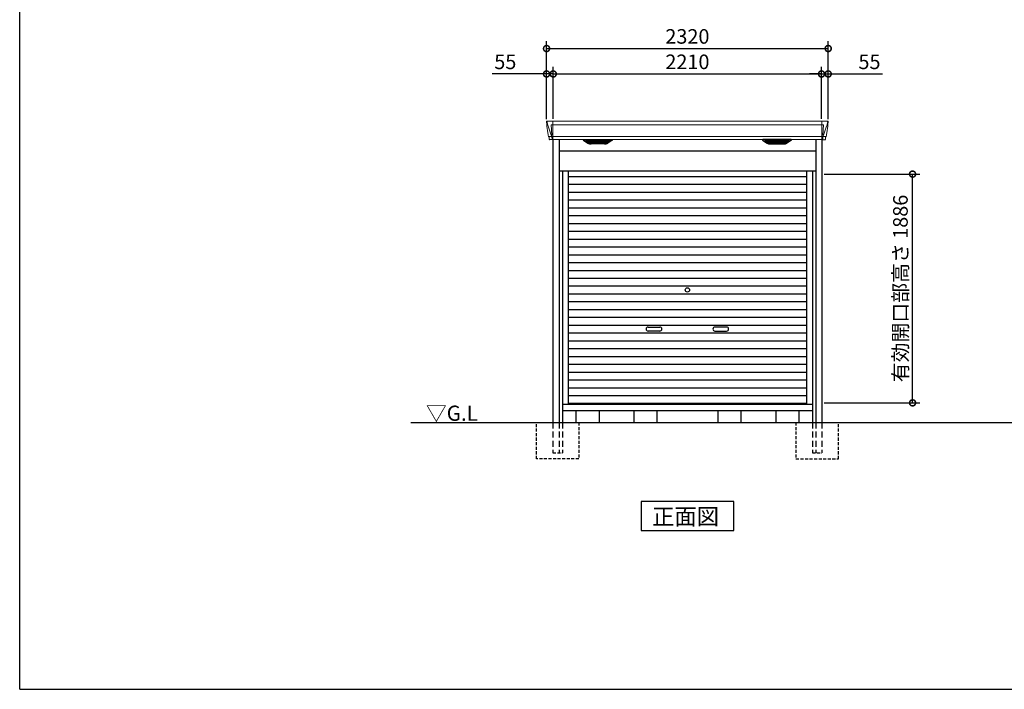
# Model space of a CAD drawing. Extents: x 220 to 16441, y -219 to 11106.
# Drawn here: x 220 to 8331, y 0 to 5521 of the extents above; entities that cross this region are included whole.
import ezdxf

# ---------------------------------------------------------------- set-up
doc = ezdxf.new("R2010")
doc.units = 0
doc.header["$LTSCALE"] = 20
doc.header["$PDMODE"] = 3
doc.header["$PDSIZE"] = 2
doc.linetypes.add('HIDDEN', pattern=[0.375, 0.25, -0.125])
doc.layers.get('0').update_dxf_attribs({"linetype": 'CONTINUOUS'})
doc.layers.get('DEFPOINTS').update_dxf_attribs({"linetype": 'CONTINUOUS'})
for name, color, linetype in [('仕様書枠', 230, 'CONTINUOUS'), ('寸法', 4, 'CONTINUOUS'), ('破線', 2, 'HIDDEN'), ('細線', 5, 'CONTINUOUS'), ('部品1', 7, 'CONTINUOUS'), ('Ｇ．Ｌ', 30, 'CONTINUOUS')]:
    doc.layers.add(name, color=color, linetype=linetype)
doc.styles.add('STYLE1', font='isocp.shx', dxfattribs={"bigfont": 'bigfont.shx'})
doc.styles.add('STYLE2', font='txt')
doc.dimstyles.new('INABA_S40G', dxfattribs={"dimscale": 40, "dimtxt": 3, "dimasz": 2.5, "dimexe": 1.5, "dimexo": 0.5, "dimgap": 1, "dimtad": 3, "dimdec": 1, "dimdsep": 46, "dimtxsty": 'STYLE1', "dimblk1": 'DOTSMALL', "dimblk2": 'DOTSMALL', "dimsah": 1, "dimcen": 0, "dimclrt": 7, "dimadec": 0, "dimazin": 0, "dimtfac": 1, "dimtdec": 4, "dimtix": 1, "dimtmove": 0, "dimatfit": 3, "dimldrblk": 'DOTSMALL', "dimfxl": 1, "dimtolj": 1, "dimtzin": 0, "dimarcsym": 0})

# ---------------------------------------------------------------- blocks, each defined once
blk = doc.blocks.new('A$C606A7DD4')
at = {"layer": '破線', "ltscale": 10}
for p, q in [((-1108, 0), (-1108, -250)), ((-1057, 0), (-1057, -250)), ((-1030, 0), (-1030, -250)), ((1030, 0), (1030, -250)), ((1057, 0), (1057, -250)), ((1108, 0), (1108, -250))]:
    blk.add_line(p, q, dxfattribs=at)
at = {"layer": '破線', "ltscale": 5}
for p, q in [((-1108, -250), (-1030, -250)), ((1030, -250), (1108, -250))]:
    blk.add_line(p, q, dxfattribs=at)
at = {"layer": '細線', "linetype": 'Continuous', "lineweight": 15}
for p, q in [((-1155.6, 2479.7), (-1154.8, 2470.6)), ((-1154.8, 2470.6), (-1147.4, 2444.3)), ((-1147.3, 2444.3), (-1121.2, 2368.9)), ((-1107.7, 2453.6), (-1122.6, 2453.6)), ((-1122.6, 2453.6), (-1116, 2369)), ((-1107, 2485), (-1107, 2332.6)), ((1107, 2453.6), (-1107, 2453.6)), ((1107, 2485), (1107, 2332.6)), ((1107.7, 2453.6), (1122.6, 2453.6)), ((1122.6, 2453.6), (1116, 2369)), ((1147.3, 2444.3), (1121.2, 2368.9)), ((1154.8, 2470.6), (1147.4, 2444.3)), ((1155.6, 2479.7), (1154.8, 2470.6)), ((-1142.1, 2356.4), (-1142.1, 2356.6)), ((-1139.8, 2356.8), (-1121.3, 2357.2)), ((-1121.1, 2369), (-1116.1, 2369)), ((-1121.1, 2369), (-1116.9, 2358.7)), ((-1116.9, 2357.3), (-1116.9, 2358.7)), ((-1115.7, 2357.3), (-1107.7, 2357.3)), ((-1115.7, 2357.3), (-1115.7, 2354.5)), ((-1115.7, 2354.5), (-1115, 2335.6)), ((1107, 2357.8), (-1107, 2357.8)), ((1115.7, 2357.3), (1107.7, 2357.3)), ((1115.7, 2354.5), (1115, 2335.6)), ((1115.7, 2357.3), (1115.7, 2354.5)), ((1121.1, 2369), (1116.1, 2369)), ((1121.1, 2369), (1116.9, 2358.7)), ((1116.9, 2357.3), (1116.9, 2358.7)), ((1139.8, 2356.8), (1121.3, 2357.2)), ((1142.1, 2356.4), (1142.1, 2356.6)), ((-1115, 2335.6), (-1115, 2331.9)), ((1115, 2335.6), (1115, 2331.9))]:
    blk.add_line(p, q, dxfattribs=at)
at = {"layer": '細線'}
for p, q in [((-814.4, 2309.6), (-838.7, 2324.4)), ((-640.6, 2326.1), (-835.4, 2326.1)), ((-833.2, 2324.4), (-833.7, 2322.1)), ((-831.8, 2320.7), (-831.3, 2320.6)), ((-830.8, 2320.4), (-645.2, 2320.4)), ((-823.2, 2320.4), (-824.3, 2316.3)), ((-822.3, 2314.9), (-821.8, 2314.8)), ((-821.3, 2314.6), (-654.7, 2314.6)), ((-813.8, 2314.6), (-814.8, 2310.5)), ((-811.6, 2308.8), (-664.4, 2308.8)), ((-796.1, 2304.4), (-679.9, 2304.4)), ((-738.8, 2326.1), (-738.8, 2323.9)), ((-738.8, 2320.4), (-738.8, 2318.1)), ((-738.8, 2314.6), (-738.8, 2312.3)), ((-738.8, 2308.8), (-738.8, 2306.8)), ((-737.2, 2326.1), (-737.2, 2323.9)), ((-737.2, 2320.4), (-737.2, 2318.1)), ((-737.2, 2314.6), (-737.2, 2312.3)), ((-737.2, 2308.8), (-737.2, 2306.8)), ((-662.2, 2314.6), (-661.2, 2310.5)), ((-661.6, 2309.6), (-637.3, 2324.4)), ((-653.7, 2314.9), (-654.2, 2314.8)), ((-652.8, 2320.4), (-651.7, 2316.3)), ((-644.2, 2320.7), (-644.7, 2320.6)), ((-642.8, 2324.4), (-642.3, 2322.1)), ((661.6, 2309.6), (637.3, 2324.4)), ((640.6, 2326.1), (835.4, 2326.1)), ((642.8, 2324.4), (642.3, 2322.1)), ((644.2, 2320.7), (644.7, 2320.6)), ((830.8, 2320.4), (645.2, 2320.4)), ((652.8, 2320.4), (651.7, 2316.3)), ((653.7, 2314.9), (654.2, 2314.8)), ((821.3, 2314.6), (654.7, 2314.6)), ((662.2, 2314.6), (661.2, 2310.5)), ((811.6, 2308.8), (664.4, 2308.8)), ((796.1, 2304.4), (679.9, 2304.4)), ((737.2, 2326.1), (737.2, 2323.9)), ((737.2, 2320.4), (737.2, 2318.1)), ((737.2, 2314.6), (737.2, 2312.3)), ((737.2, 2308.8), (737.2, 2306.8)), ((738.8, 2326.1), (738.8, 2323.9)), ((738.8, 2320.4), (738.8, 2318.1)), ((738.8, 2314.6), (738.8, 2312.3)), ((738.8, 2308.8), (738.8, 2306.8)), ((813.8, 2314.6), (814.8, 2310.5)), ((814.4, 2309.6), (838.7, 2324.4)), ((822.3, 2314.9), (821.8, 2314.8)), ((823.2, 2320.4), (824.3, 2316.3)), ((831.8, 2320.7), (831.3, 2320.6)), ((833.2, 2324.4), (833.7, 2322.1))]:
    blk.add_line(p, q, dxfattribs=at)
at = {"layer": '細線', "ltscale": 50}
for p, q in [((-982, 2028.5), (982, 2028.5)), ((-982, 1964), (982, 1964)), ((-982, 1899.5), (982, 1899.5)), ((-982, 1835), (982, 1835)), ((-982, 1770.5), (982, 1770.5)), ((-982, 1706), (982, 1706)), ((-982, 1641.5), (982, 1641.5)), ((-982, 1577), (982, 1577)), ((-982, 1512.5), (982, 1512.5)), ((-982, 1448), (982, 1448)), ((-982, 1383.5), (982, 1383.5)), ((-982, 1319), (982, 1319)), ((-982, 1254.5), (982, 1254.5)), ((-982, 1190), (982, 1190)), ((-982, 1125.5), (982, 1125.5)), ((-982, 1061), (982, 1061)), ((-982, 996.5), (982, 996.5)), ((-982, 932), (982, 932)), ((-982, 867.5), (982, 867.5)), ((-982, 803), (982, 803)), ((-982, 738.5), (982, 738.5)), ((-323.5, 787.2), (-226.5, 787.2)), ((-226.5, 754.2), (-323.5, 754.2)), ((323.5, 787.2), (226.5, 787.2)), ((226.5, 754.2), (323.5, 754.2)), ((-982, 674), (982, 674)), ((-982, 609.5), (982, 609.5)), ((-982, 545), (982, 545)), ((-982, 480.5), (982, 480.5)), ((-982, 416), (982, 416)), ((-982, 351.5), (982, 351.5)), ((-982, 287), (982, 287)), ((-982, 222.5), (982, 222.5)), ((-982, 158.8), (982, 158.8))]:
    blk.add_line(p, q, dxfattribs=at)
blk.add_circle((0, 1093.2), 18, dxfattribs=at)
at = {"layer": '細線', "linetype": 'Continuous', "lineweight": 15}
for centre, radius, start, end in [((-1107.5, 2457.3), 3.71, 267.30857, 278.15144), ((1107.5, 2457.3), 3.71, 261.84856, 272.69143), ((-1107.7, 2358.1), 0.794, 272.77921, 338.42133), ((1107.7, 2358.1), 0.794, 201.57867, 267.22079)]:
    blk.add_arc(centre, radius, start, end, dxfattribs=at)
at = {"layer": '細線', "ltscale": 50}
for centre, start, end in [((-323.5, 770.7), 90, 270), ((-226.5, 770.7), 270, 90), ((226.5, 770.7), 90, 270), ((323.5, 770.7), 270, 90)]:
    blk.add_arc(centre, 16.5, start, end, dxfattribs=at)
at = {"layer": '細線', "linetype": 'Continuous', "lineweight": 15}
for centre, major_axis, ratio, start_param, end_param in [((-1155.1, 2480), (-0.01, 5), 0.099967, 6.257386, 7.915747), ((-1134.1, 2356.6), (8.03, 0), 0.025458, 2.359359, 3.141595), ((-1115.6, 2357.1), (8.01, 0), 0.025621, 1.573939, 2.356175), ((-1089.8, 2293.6), (-31.4, 75.3), 0.061191, 6.257638, 6.280958)]:
    blk.add_ellipse(centre, major_axis=major_axis, ratio=ratio, start_param=start_param, end_param=end_param, dxfattribs=at)
at = {"layer": '細線', "linetype": 'Continuous', "lineweight": 15, "extrusion": (0, 0, -1)}
for centre, major_axis, ratio, start_param, end_param in [((1155.1, 2480), (0.01, 5), 0.099967, 6.257386, 7.915747), ((1115.6, 2357.1), (-8.01, 0), 0.025621, 1.573939, 2.356175), ((1089.8, 2293.6), (31.4, 75.3), 0.061191, 6.257638, 6.280958), ((1134.1, 2356.6), (-8.03, 0), 0.025458, 2.359359, 3.141595)]:
    blk.add_ellipse(centre, major_axis=major_axis, ratio=ratio, start_param=start_param, end_param=end_param, dxfattribs=at)
at = {"layer": '細線'}
for centre, major_axis, ratio, start_param, end_param in [((-835.4, 2325.1), (-4.54, 0), 0.220299, 4.712389, 7.044709), ((-831.6, 2321.3), (-2.14, 0.82), 0.265783, 0.033636, 1.595705), ((-830.6, 2325.1), (-2.54, -0.79), 0.2428, 3.80531, 6.13763), ((-831.3, 2320.7), (-0.641, 0.247), 0.265783, 1.595705, 2.538183), ((-822.1, 2315.5), (-2.14, 0.82), 0.265783, 0.033636, 1.595705), ((-821.8, 2314.9), (-0.641, 0.247), 0.265783, 1.595705, 2.538183), ((-812.6, 2309.7), (-2.14, 0.82), 0.265783, 0.033636, 0.752483), ((-791.1, 2359.6), (-13.4, -54.2), 0.77887, 6.036126, 6.477163), ((-795.6, 2341.6), (-44, -0.1), 0.800451, 1.168161, 1.180852), ((-738, 2323.9), (-0.8, 0), 0.739961, 0, 3.141593), ((-738, 2318.1), (-0.8, 0), 0.739961, 0, 3.141593), ((-738, 2312.3), (-0.8, 0), 0.739961, 0, 3.141593), ((-738, 2306.8), (-0.8, 0), 0.739961, 0, 3.141593), ((-684.9, 2359.6), (13.4, -54.2), 0.77887, 6.089208, 6.530244), ((-680.4, 2341.6), (-44, 0.1), 0.800451, 1.960741, 1.973432), ((-663.4, 2309.7), (-2.14, -0.82), 0.265783, 2.38911, 3.107957), ((-654.2, 2314.9), (-0.641, -0.247), 0.265783, 0.603409, 1.545887), ((-653.9, 2315.5), (-2.14, -0.82), 0.265783, 1.545887, 3.107957), ((-645.4, 2325.1), (-2.54, 0.79), 0.2428, 3.287148, 5.619468), ((-644.7, 2320.7), (-0.641, -0.247), 0.265783, 0.603409, 1.545887), ((-644.4, 2321.3), (-2.14, -0.82), 0.265783, 1.545887, 3.107957), ((-640.6, 2325.1), (-4.54, 0), 0.220299, 2.380069, 4.712389)]:
    blk.add_ellipse(centre, major_axis=major_axis, ratio=ratio, start_param=start_param, end_param=end_param, dxfattribs=at)
at = {"layer": '細線', "extrusion": (0, 0, -1)}
for centre, major_axis, ratio, start_param, end_param in [((640.6, 2325.1), (4.54, 0), 0.220299, 2.380069, 4.712389), ((644.4, 2321.3), (2.14, -0.82), 0.265783, 1.545887, 3.107957), ((645.4, 2325.1), (2.54, 0.79), 0.2428, 3.287148, 5.619468), ((644.7, 2320.7), (0.641, -0.247), 0.265783, 0.603409, 1.545887), ((653.9, 2315.5), (2.14, -0.82), 0.265783, 1.545887, 3.107957), ((654.2, 2314.9), (0.641, -0.247), 0.265783, 0.603409, 1.545887), ((663.4, 2309.7), (2.14, -0.82), 0.265783, 2.38911, 3.107957), ((684.9, 2359.6), (-13.4, -54.2), 0.77887, 6.089208, 6.530244), ((680.4, 2341.6), (44, 0.1), 0.800451, 1.960741, 1.973432), ((738, 2323.9), (0.8, 0), 0.739961, 0, 3.141593), ((738, 2318.1), (0.8, 0), 0.739961, 0, 3.141593), ((738, 2312.3), (0.8, 0), 0.739961, 0, 3.141593), ((738, 2306.8), (0.8, 0), 0.739961, 0, 3.141593), ((791.1, 2359.6), (13.4, -54.2), 0.77887, 6.036126, 6.477163), ((795.6, 2341.6), (44, -0.1), 0.800451, 1.168161, 1.180852), ((812.6, 2309.7), (2.14, 0.82), 0.265783, 0.033636, 0.752483), ((821.8, 2314.9), (0.641, 0.247), 0.265783, 1.595705, 2.538183), ((822.1, 2315.5), (2.14, 0.82), 0.265783, 0.033636, 1.595705), ((830.6, 2325.1), (2.54, -0.79), 0.2428, 3.80531, 6.13763), ((831.3, 2320.7), (0.641, 0.247), 0.265783, 1.595705, 2.538183), ((831.6, 2321.3), (2.14, 0.82), 0.265783, 0.033636, 1.595705), ((835.4, 2325.1), (4.54, 0), 0.220299, 4.712389, 7.044709)]:
    blk.add_ellipse(centre, major_axis=major_axis, ratio=ratio, start_param=start_param, end_param=end_param, dxfattribs=at)
at = {"layer": '細線', "linetype": 'Continuous', "lineweight": 15}
for points in [[(-1116, 2369), (-1116, 2369), (-1116, 2369), (-1116, 2369), (-1116.1, 2369), (-1116.1, 2369), (-1116.1, 2369)], [(1116, 2369), (1116, 2369), (1116, 2369), (1116, 2369), (1116.1, 2369), (1116.1, 2369), (1116.1, 2369)]]:
    blk.add_open_spline(points, degree=3, knots=[0, 0, 0, 0, 0.0508072, 0.185283, 0.5526152, 1, 1, 1, 1], dxfattribs=at)
at = {"layer": '細線'}
for points, knots in [([(-814.3, 2309.9), (-814.2, 2309.8), (-814.1, 2309.8), (-813.8, 2309.6), (-813.7, 2309.5), (-813.3, 2309.3), (-813, 2309.2), (-812.7, 2309.1)], [0, 0, 0, 0, 0.25, 0.25, 0.5, 0.5, 1, 1, 1, 1]), ([(-812.2, 2309), (-812, 2308.9), (-811.8, 2308.8), (-811.6, 2308.8), (-811.6, 2308.8)], [0, 0, 0, 0, 0.876437, 1, 1, 1, 1]), ([(-663.8, 2309), (-664, 2308.9), (-664.2, 2308.8), (-664.4, 2308.8), (-664.4, 2308.8)], [0, 0, 0, 0, 0.876437, 1, 1, 1, 1]), ([(-661.7, 2309.9), (-661.8, 2309.8), (-661.9, 2309.8), (-662.2, 2309.6), (-662.3, 2309.5), (-662.7, 2309.3), (-663, 2309.2), (-663.3, 2309.1)], [0, 0, 0, 0, 0.25, 0.25, 0.5, 0.5, 1, 1, 1, 1]), ([(661.7, 2309.9), (661.8, 2309.8), (661.9, 2309.8), (662.2, 2309.6), (662.3, 2309.5), (662.7, 2309.3), (663, 2309.2), (663.3, 2309.1)], [0, 0, 0, 0, 0.25, 0.25, 0.5, 0.5, 1, 1, 1, 1]), ([(663.8, 2309), (664, 2308.9), (664.2, 2308.8), (664.4, 2308.8), (664.4, 2308.8)], [0, 0, 0, 0, 0.876437, 1, 1, 1, 1]), ([(812.2, 2309), (812, 2308.9), (811.8, 2308.8), (811.6, 2308.8), (811.6, 2308.8)], [0, 0, 0, 0, 0.876437, 1, 1, 1, 1]), ([(814.3, 2309.9), (814.2, 2309.8), (814.1, 2309.8), (813.8, 2309.6), (813.7, 2309.5), (813.3, 2309.3), (813, 2309.2), (812.7, 2309.1)], [0, 0, 0, 0, 0.25, 0.25, 0.5, 0.5, 1, 1, 1, 1])]:
    blk.add_open_spline(points, degree=3, knots=knots, dxfattribs=at)
at = {"layer": '部品1', "linetype": 'Continuous', "lineweight": 15}
for p, q in [((-1160.1, 2479.6), (-1160.1, 2478.4)), ((-1160.1, 2478.4), (-1158.2, 2456.6)), ((-1157.9, 2454), (-1157, 2443.5)), ((-1157, 2443.5), (-1148.4, 2387.5)), ((1155.2, 2485), (-1155.2, 2485)), ((1147.4, 2444.3), (1147.3, 2444.3)), ((1157, 2443.5), (1148.4, 2387.5)), ((1157.9, 2454), (1157, 2443.5)), ((1160.1, 2478.4), (1158.2, 2456.6)), ((1160.1, 2479.6), (1160.1, 2478.4)), ((-1145.5, 2368.5), (-1144.5, 2357.8)), ((-1143, 2356.4), (-1142.1, 2356.4)), ((-1139.1, 2353.7), (-1137.5, 2334.8)), ((1139.1, 2353.7), (1137.5, 2334.8)), ((1143, 2356.4), (1142.1, 2356.4)), ((1145.5, 2368.5), (1144.5, 2357.8)), ((-1107, 2332.6), (1107, 2332.6))]:
    blk.add_line(p, q, dxfattribs=at)
at = {"layer": '部品1'}
for p, q in [((-1107.7, 2332.1), (-1134, 2331.6)), ((-1108, 2332.1), (-1108, 0)), ((-1057, 2332.1), (-1057, 0)), ((-856.9, 2327.1), (-820, 2304.5)), ((-855.4, 2332.6), (-620.6, 2332.6)), ((-682.1, 2297.1), (-793.9, 2297.1)), ((-619.1, 2327.1), (-656, 2304.5)), ((619.1, 2327.1), (656, 2304.5)), ((855.4, 2332.6), (620.6, 2332.6)), ((682.1, 2297.1), (793.9, 2297.1)), ((856.9, 2327.1), (820, 2304.5)), ((1057, 2332.1), (1057, 0)), ((1107.7, 2332.1), (1134, 2331.6)), ((1108, 2332.1), (1108, 0)), ((-1057, 2240), (1057, 2240)), ((-1057, 2075), (1057, 2075)), ((-1030, 2075), (-1030, 0)), ((-982, 2075), (-982, 150)), ((982, 2075), (982, 150)), ((1030, 2075), (1030, 0)), ((-1030, 150), (1030, 150)), ((-1030, 100), (1030, 100))]:
    blk.add_line(p, q, dxfattribs=at)
at = {"layer": '部品1', "linetype": 'Continuous', "lineweight": 15, "flags": 128}
for points in [[(-1158.2, 2456.6), (-1158.2, 2456.3), (-1158.1, 2456.2)], [(1158.2, 2456.6), (1158.2, 2456.3), (1158.1, 2456.2)]]:
    blk.add_lwpolyline(points, dxfattribs=at)
at = {"layer": '部品1', "linetype": 'Continuous', "lineweight": 15}
for centre, radius, start, end in [((-1143, 2357.9), 1.5, 185.03038, 269.99921), ((-1142.1, 2353.4), 3, 5.03093, 90.00854), ((1142.1, 2353.4), 3, 89.99146, 174.96907), ((1143, 2357.9), 1.5, 270.00079, 354.96962), ((-1134, 2335.1), 3.5, 185.02845, 270.01101), ((1134, 2335.1), 3.5, 269.98899, 354.97155)]:
    blk.add_arc(centre, radius, start, end, dxfattribs=at)
at = {"layer": '部品1', "lineweight": 15}
for centre, start, end in [((-1107.7, 2332.9), 274.02062, 337.83466), ((1107.7, 2332.9), 202.16534, 265.97938)]:
    blk.add_arc(centre, 0.803, start, end, dxfattribs=at)
at = {"layer": '部品1'}
for centre, radius, start, end in [((-855.4, 2329.6), 3, 90, 238.53049), ((-793.9, 2347.1), 50, 238.53049, 270), ((-682.1, 2347.1), 50, 270, 301.46951), ((-620.6, 2329.6), 3, 301.46951, 90), ((620.6, 2329.6), 3, 90, 238.53049), ((682.1, 2347.1), 50, 238.53049, 270), ((793.9, 2347.1), 50, 270, 301.46951), ((855.4, 2329.6), 3, 301.46951, 90)]:
    blk.add_arc(centre, radius, start, end, dxfattribs=at)
at = {"layer": '部品1', "linetype": 'Continuous', "lineweight": 15}
for centre, major_axis, ratio, start_param, end_param in [((-1155.1, 2480), (3.75, -3.31), 0.997428, 2.292042, 3.950403), ((-1157.9, 2454), (-0.26, 3.01), 0.002715, 4.730218, 5.548587), ((-1152.4, 2413.3), (-7, 45.1), 0.000257, 3.266133, 4.103188)]:
    blk.add_ellipse(centre, major_axis=major_axis, ratio=ratio, start_param=start_param, end_param=end_param, dxfattribs=at)
at = {"layer": '部品1', "linetype": 'Continuous', "lineweight": 15, "extrusion": (0, 0, -1)}
for centre, major_axis, ratio, start_param, end_param in [((1155.1, 2480), (-3.75, -3.31), 0.997428, 2.292042, 3.950403), ((1157.9, 2454), (0.26, 3.01), 0.002715, 4.730218, 5.548587), ((1152.4, 2413.3), (7, 45.1), 0.000257, 3.266133, 4.103188)]:
    blk.add_ellipse(centre, major_axis=major_axis, ratio=ratio, start_param=start_param, end_param=end_param, dxfattribs=at)
blk = doc.blocks.new('_DOTSMALL')
at = {"color": 0, "linetype": 'ByBlock', "ltscale": 50, "const_width": 0.5}
blk.add_lwpolyline([(-0.0625, 0, 1), (0.0625, 0, 1)], format="xyb", close=True, dxfattribs=at)
blk = doc.blocks.new('*D6')
at = {"layer": 'DEFPOINTS', "color": 0, "ltscale": 50}
for p in [(6880, 5283.3), (4560, 4680), (6880, 4680)]:
    blk.add_point(p, dxfattribs=at)
at = {"layer": '寸法', "color": 0, "lineweight": -2, "ltscale": 50}
for p, q in [((4560, 4700), (4560, 5343.3)), ((4560, 5283.3), (6880, 5283.3)), ((6880, 4700), (6880, 5343.3))]:
    blk.add_line(p, q, dxfattribs=at)
at = {"layer": '寸法', "color": 0, "lineweight": -2, "ltscale": 50, "xscale": 100, "yscale": 100, "zscale": 100, "rotation": 180}
blk.add_blockref('_DOTSMALL', (4560, 5283.3), dxfattribs=at)
at = {"layer": '寸法', "color": 0, "lineweight": -2, "ltscale": 50, "xscale": 100, "yscale": 100, "zscale": 100}
blk.add_blockref('_DOTSMALL', (6880, 5283.3), dxfattribs=at)
at = {"layer": '寸法', "color": 7, "ltscale": 50, "insert": (5720, 5383.3), "char_height": 120, "attachment_point": 5, "style": 'STYLE1'}
blk.add_mtext('\\A1;2320', dxfattribs=at)
blk = doc.blocks.new('*D7')
at = {"layer": 'DEFPOINTS', "color": 0, "ltscale": 50}
for p in [(4560, 5073.7), (4560, 4680), (4615, 4685)]:
    blk.add_point(p, dxfattribs=at)
at = {"layer": '寸法', "color": 0, "lineweight": -2, "ltscale": 50}
for p, q in [((4560, 4700), (4560, 5133.7)), ((4615, 4705), (4615, 5133.7)), ((4560, 5073.7), (4111.5, 5073.7)), ((4615, 5073.7), (4560, 5073.7)), ((4615, 5073.7), (4715, 5073.7))]:
    blk.add_line(p, q, dxfattribs=at)
at = {"layer": '寸法', "color": 0, "lineweight": -2, "ltscale": 50, "xscale": 100, "yscale": 100, "zscale": 100}
blk.add_blockref('_DOTSMALL', (4560, 5073.7), dxfattribs=at)
at = {"layer": '寸法', "color": 0, "lineweight": -2, "ltscale": 50, "xscale": 100, "yscale": 100, "zscale": 100, "rotation": 180}
blk.add_blockref('_DOTSMALL', (4615, 5073.7), dxfattribs=at)
at = {"layer": '寸法', "color": 7, "ltscale": 50, "insert": (4220, 5173.7), "char_height": 120, "attachment_point": 5, "style": 'STYLE1'}
blk.add_mtext('\\A1;55', dxfattribs=at)
blk = doc.blocks.new('*D8')
at = {"layer": 'DEFPOINTS', "color": 0, "ltscale": 50}
for p in [(6825, 5073.7), (6825, 4685), (6880, 4680)]:
    blk.add_point(p, dxfattribs=at)
at = {"layer": '寸法', "color": 0, "lineweight": -2, "ltscale": 50}
for p, q in [((6825, 4705), (6825, 5133.7)), ((6880, 4700), (6880, 5133.7)), ((6825, 5073.7), (6725, 5073.7)), ((6825, 5073.7), (6880, 5073.7)), ((6880, 5073.7), (7328.5, 5073.7))]:
    blk.add_line(p, q, dxfattribs=at)
at = {"layer": '寸法', "color": 0, "lineweight": -2, "ltscale": 50, "xscale": 100, "yscale": 100, "zscale": 100}
blk.add_blockref('_DOTSMALL', (6825, 5073.7), dxfattribs=at)
at = {"layer": '寸法', "color": 0, "lineweight": -2, "ltscale": 50, "xscale": 100, "yscale": 100, "zscale": 100, "rotation": 180}
blk.add_blockref('_DOTSMALL', (6880, 5073.7), dxfattribs=at)
at = {"layer": '寸法', "color": 7, "ltscale": 50, "insert": (7220, 5173.7), "char_height": 120, "attachment_point": 5, "style": 'STYLE1'}
blk.add_mtext('\\A1;55', dxfattribs=at)
blk = doc.blocks.new('*D9')
at = {"layer": 'DEFPOINTS', "color": 0, "ltscale": 50}
for p in [(6828, 4248), (7575, 4248), (6828, 2362)]:
    blk.add_point(p, dxfattribs=at)
at = {"layer": '寸法', "color": 0, "lineweight": -2, "ltscale": 50}
for p, q in [((6848, 4248), (7635, 4248)), ((7575, 2362), (7575, 4248)), ((6848, 2362), (7635, 2362))]:
    blk.add_line(p, q, dxfattribs=at)
at = {"layer": '寸法', "color": 0, "lineweight": -2, "ltscale": 50, "xscale": 100, "yscale": 100, "zscale": 100}
for p, rotation in [((7575, 4248), 90), ((7575, 2362), 270)]:
    blk.add_blockref('_DOTSMALL', p, dxfattribs=dict(at, rotation=rotation))
at = {"layer": '寸法', "color": 7, "ltscale": 50, "insert": (7475, 3305), "char_height": 120, "attachment_point": 5, "rotation": 90, "style": 'STYLE1'}
blk.add_mtext('\\A1;有効開口部高さ 1886', dxfattribs=at)
blk = doc.blocks.new('*D10')
at = {"layer": 'DEFPOINTS', "color": 0, "ltscale": 50}
for p in [(6825, 5073.7), (4615, 4685), (6825, 4685)]:
    blk.add_point(p, dxfattribs=at)
at = {"layer": '寸法', "color": 0, "lineweight": -2, "ltscale": 50}
for p, q in [((4615, 4705), (4615, 5133.7)), ((6825, 4705), (6825, 5133.7)), ((4615, 5073.7), (6825, 5073.7))]:
    blk.add_line(p, q, dxfattribs=at)
at = {"layer": '寸法', "color": 0, "lineweight": -2, "ltscale": 50, "xscale": 100, "yscale": 100, "zscale": 100, "rotation": 180}
blk.add_blockref('_DOTSMALL', (4615, 5073.7), dxfattribs=at)
at = {"layer": '寸法', "color": 0, "lineweight": -2, "ltscale": 50, "xscale": 100, "yscale": 100, "zscale": 100}
blk.add_blockref('_DOTSMALL', (6825, 5073.7), dxfattribs=at)
at = {"layer": '寸法', "color": 7, "ltscale": 50, "insert": (5720, 5173.7), "char_height": 120, "attachment_point": 5, "style": 'STYLE1'}
blk.add_mtext('\\A1;2210', dxfattribs=at)

msp = doc.modelspace()

# ---------------------------------------------------------------- linework, layer by layer
at = {"layer": '仕様書枠', "ltscale": 50}
for q in [(220, 11105.6), (16307.2, 0)]:
    msp.add_line((220, 0), q, dxfattribs=at)
at = {"layer": '破線', "ltscale": 5}
for p, q in [((4476, 1900), (4476, 2200)), ((4826, 2200), (4826, 1900)), ((6614, 2200), (6614, 1900)), ((6964, 1900), (6964, 2200)), ((4826, 1900), (4476, 1900)), ((6614, 1900), (6964, 1900))]:
    msp.add_line(p, q, dxfattribs=at)
at = {"layer": '部品1'}
for p, q in [((4802, 2300), (4802, 2200)), ((4992, 2300), (4992, 2200)), ((5279, 2300), (5279, 2200)), ((5469, 2300), (5469, 2200)), ((5971, 2300), (5971, 2200)), ((6161, 2300), (6161, 2200)), ((6448, 2300), (6448, 2200)), ((6638, 2300), (6638, 2200))]:
    msp.add_line(p, q, dxfattribs=at)
msp.add_lwpolyline([(5338.26, 1550), (5338.26, 1310.11), (6101.74, 1310.11), (6101.74, 1550)], close=True, dxfattribs=at)
at = {"layer": 'Ｇ．Ｌ'}
msp.add_line((3441.65, 2200), (15063.65, 2200), dxfattribs=at)

# ---------------------------------------------------------------- block references
at = {"layer": '寸法', "ltscale": 50}
msp.add_blockref('A$C606A7DD4', (5720, 2200), dxfattribs=at)

# ---------------------------------------------------------------- texts
at = {"layer": '部品1', "style": 'STYLE2'}
for s, height, p in [('▽G.L', 125, (3566.83, 2213.95)), ('正面図', 135, (5428.79, 1357.11))]:
    msp.add_text(s, height=height, dxfattribs=at).set_placement(p)

# ---------------------------------------------------------------- dimensions: what is measured, and where the dimension line sits
at = {"layer": '寸法', "ltscale": 50}
for base, p1, p2, picture, middle in [((6880, 5283.25), (4560, 4680.01), (6880, 4680.01), '*D6', (5720, 5383.26)), ((6825, 5073.66), (4615, 4685), (6825, 4685), '*D10', (5720, 5173.67))]:
    dim = msp.add_linear_dim(base=base, p1=p1, p2=p2, dimstyle='INABA_S40G', override={"dimtdec": 1, "dimtix": 0}, dxfattribs=at)
    dim.commit()
    dim.dimension.update_dxf_attribs({"geometry": picture, "text_midpoint": middle})
for base, p1, p2, picture, middle in [((4560, 5073.66), (4615, 4685), (4560, 4680.01), '*D7', (4220, 5073.66)), ((6825, 5073.66), (6880, 4680.01), (6825, 4685), '*D8', (7220, 5073.66))]:
    dim = msp.add_linear_dim(base=base, p1=p1, p2=p2, dimstyle='INABA_S40G', dxfattribs=at)
    dim.commit()
    dim.dimension.update_dxf_attribs({"geometry": picture, "text_midpoint": middle, "dimtype": 160})
dim = msp.add_linear_dim(base=(7575, 4248), p1=(6828, 2362), p2=(6828, 4248), angle=90, text='有効開口部高さ <>', dimstyle='INABA_S40G', override={"dimtdec": 1, "dimtix": 0}, dxfattribs=at)
dim.commit()
dim.dimension.update_dxf_attribs({"geometry": '*D9', "text_midpoint": (7475, 3305)})

doc.saveas('drawing.dxf')
